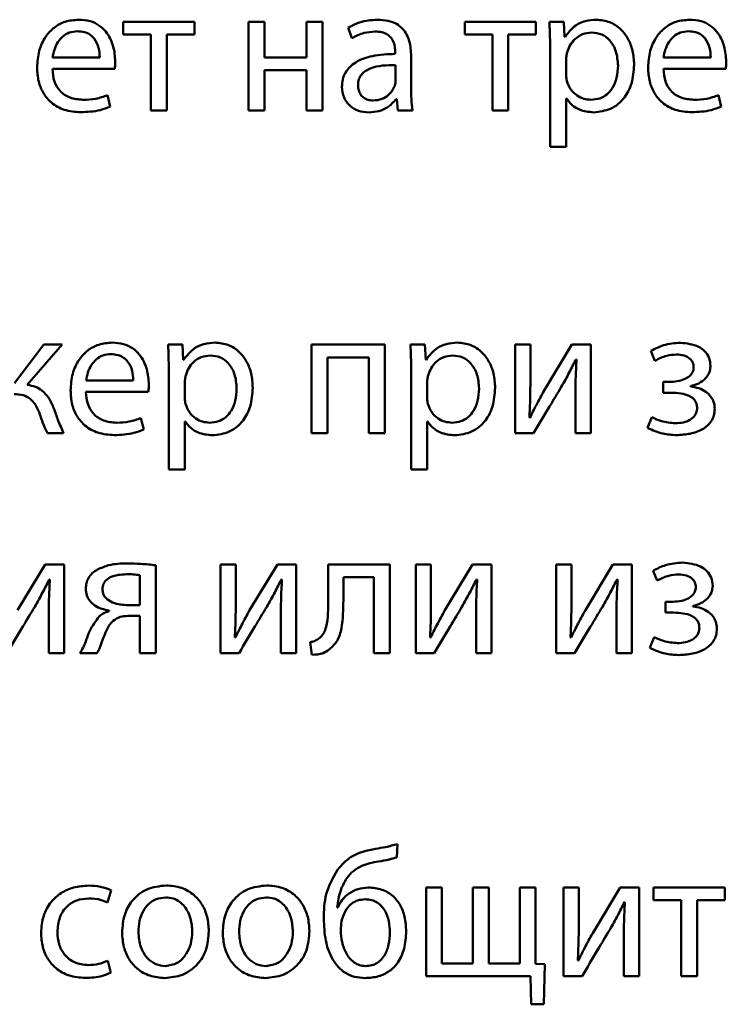
# Paper-space layout 'Лист1' of a CAD drawing. Units: millimetres. Extents: x -3984 to 3699, y -3510 to 2594.
# Drawn here: x 1966 to 1975, y 1943 to 1957 of the extents above; entities that cross this region are included whole.
import ezdxf

# ---------------------------------------------------------------- set-up
doc = ezdxf.new("R2010")
doc.units = ezdxf.units.MM

psp = doc.layouts.new('Лист1')

# ---------------------------------------------------------------- linework, layer by layer
at = {"color": 7, "linetype": 'Continuous', "lineweight": 50}
for p, q in [((1968.12, 1956.56), (1967.16, 1956.56)), ((1967.16, 1956.56), (1967.16, 1956.388)), ((1968.12, 1956.388), (1968.12, 1956.56)), ((1969.061, 1956.56), (1968.846, 1956.56)), ((1968.846, 1956.56), (1968.846, 1955.365)), ((1969.061, 1956.079), (1969.061, 1956.56)), ((1969.843, 1956.56), (1969.629, 1956.56)), ((1969.629, 1956.56), (1969.629, 1956.079)), ((1969.843, 1955.365), (1969.843, 1956.56)), ((1972.72, 1956.56), (1971.76, 1956.56)), ((1971.76, 1956.56), (1971.76, 1956.388)), ((1972.72, 1956.388), (1972.72, 1956.56)), ((1973.096, 1956.56), (1972.901, 1956.56)), ((1973.106, 1956.356), (1973.096, 1956.56)), ((1967.16, 1956.388), (1967.532, 1956.388)), ((1967.532, 1956.388), (1967.532, 1955.365)), ((1967.747, 1955.365), (1967.747, 1956.388)), ((1967.747, 1956.388), (1968.12, 1956.388)), ((1970.192, 1956.482), (1970.241, 1956.338)), ((1971.76, 1956.388), (1972.133, 1956.388)), ((1972.133, 1956.388), (1972.133, 1955.365)), ((1972.347, 1956.388), (1972.72, 1956.388)), ((1972.347, 1955.365), (1972.347, 1956.388)), ((1973.111, 1956.356), (1973.106, 1956.356)), ((1970.824, 1956.15), (1970.824, 1956.126)), ((1972.911, 1956.17), (1972.911, 1954.876)), ((1966.208, 1956.079), (1966.843, 1956.079)), ((1969.629, 1956.079), (1969.061, 1956.079)), ((1970.829, 1955.768), (1970.829, 1955.975)), ((1971.039, 1955.652), (1971.039, 1956.098)), ((1973.125, 1956.056), (1973.125, 1955.852)), ((1974.439, 1956.079), (1975.074, 1956.079)), ((1966.206, 1955.923), (1967.046, 1955.923)), ((1969.061, 1955.365), (1969.061, 1955.906)), ((1969.061, 1955.906), (1969.629, 1955.906)), ((1969.629, 1955.906), (1969.629, 1955.365)), ((1974.437, 1955.923), (1975.276, 1955.923)), ((1966.984, 1955.415), (1966.947, 1955.57)), ((1970.837, 1955.516), (1970.844, 1955.516)), ((1970.844, 1955.516), (1970.861, 1955.365)), ((1973.125, 1955.526), (1973.13, 1955.526)), ((1973.125, 1954.876), (1973.125, 1955.526)), ((1975.215, 1955.415), (1975.177, 1955.57)), ((1967.532, 1955.365), (1967.747, 1955.365)), ((1968.846, 1955.365), (1969.061, 1955.365)), ((1969.629, 1955.365), (1969.843, 1955.365)), ((1970.861, 1955.365), (1971.058, 1955.365)), ((1972.133, 1955.365), (1972.347, 1955.365)), ((1972.911, 1954.876), (1973.125, 1954.876)), ((1966.09, 1952.208), (1965.695, 1951.687)), ((1965.868, 1951.665), (1966.339, 1952.208)), ((1966.339, 1952.208), (1966.09, 1952.208)), ((1967.959, 1952.208), (1967.765, 1952.208)), ((1967.969, 1952.004), (1967.959, 1952.208)), ((1970.686, 1952.208), (1969.698, 1952.208)), ((1969.698, 1952.208), (1969.698, 1951.013)), ((1970.686, 1951.013), (1970.686, 1952.208)), ((1971.224, 1952.208), (1971.029, 1952.208)), ((1971.234, 1952.004), (1971.224, 1952.208)), ((1972.439, 1952.208), (1972.439, 1951.013)), ((1972.644, 1952.208), (1972.439, 1952.208)), ((1972.644, 1951.705), (1972.644, 1952.208)), ((1973.205, 1952.208), (1972.831, 1951.591)), ((1973.459, 1952.208), (1973.205, 1952.208)), ((1973.459, 1951.013), (1973.459, 1952.208)), ((1974.269, 1952.125), (1974.323, 1951.991)), ((1967.974, 1952.004), (1967.969, 1952.004)), ((1969.913, 1952.036), (1970.469, 1952.036)), ((1969.913, 1951.013), (1969.913, 1952.036)), ((1970.469, 1952.036), (1970.469, 1951.013)), ((1971.239, 1952.004), (1971.234, 1952.004)), ((1973.259, 1952.009), (1973.266, 1952.009)), ((1966.66, 1951.727), (1967.295, 1951.727)), ((1967.774, 1951.818), (1967.774, 1950.524)), ((1971.039, 1951.818), (1971.039, 1950.524)), ((1967.989, 1951.704), (1967.989, 1951.499)), ((1971.253, 1951.704), (1971.253, 1951.499)), ((1974.538, 1951.707), (1974.434, 1951.707)), ((1974.434, 1951.707), (1974.434, 1951.559)), ((1974.802, 1951.643), (1974.802, 1951.648)), ((1966.658, 1951.571), (1967.497, 1951.571)), ((1973.252, 1951.52), (1973.252, 1951.013)), ((1974.434, 1951.559), (1974.543, 1951.559)), ((1967.436, 1951.063), (1967.399, 1951.218)), ((1972.639, 1951.223), (1972.631, 1951.225)), ((1974.281, 1951.23), (1974.224, 1951.085)), ((1967.989, 1951.174), (1967.994, 1951.174)), ((1967.989, 1950.524), (1967.989, 1951.174)), ((1971.253, 1950.524), (1971.253, 1951.174)), ((1971.253, 1951.174), (1971.258, 1951.174)), ((1966.139, 1951.013), (1966.357, 1951.013)), ((1969.698, 1951.013), (1969.913, 1951.013)), ((1970.469, 1951.013), (1970.686, 1951.013)), ((1972.439, 1951.013), (1972.688, 1951.013)), ((1973.252, 1951.013), (1973.459, 1951.013)), ((1967.774, 1950.524), (1967.989, 1950.524)), ((1971.039, 1950.524), (1971.253, 1950.524)), ((1966.11, 1949.245), (1965.737, 1948.628)), ((1966.364, 1949.245), (1966.11, 1949.245)), ((1966.364, 1948.05), (1966.364, 1949.245)), ((1967.599, 1948.05), (1967.599, 1949.235)), ((1968.675, 1949.245), (1968.471, 1949.245)), ((1968.471, 1949.245), (1968.471, 1948.05)), ((1968.675, 1948.741), (1968.675, 1949.245)), ((1969.236, 1949.245), (1968.863, 1948.628)), ((1969.49, 1949.245), (1969.236, 1949.245)), ((1969.49, 1948.05), (1969.49, 1949.245)), ((1969.92, 1949.245), (1969.92, 1948.764)), ((1970.75, 1949.245), (1969.92, 1949.245)), ((1970.75, 1948.05), (1970.75, 1949.245)), ((1971.1, 1949.245), (1971.1, 1948.05)), ((1971.305, 1949.245), (1971.1, 1949.245)), ((1971.305, 1948.741), (1971.305, 1949.245)), ((1971.866, 1949.245), (1971.493, 1948.628)), ((1972.12, 1949.245), (1971.866, 1949.245)), ((1972.12, 1948.05), (1972.12, 1949.245)), ((1972.992, 1949.245), (1972.992, 1948.05)), ((1973.197, 1949.245), (1972.992, 1949.245)), ((1973.197, 1948.741), (1973.197, 1949.245)), ((1973.757, 1949.245), (1973.385, 1948.628)), ((1974.011, 1949.245), (1973.757, 1949.245)), ((1974.011, 1948.05), (1974.011, 1949.245)), ((1967.384, 1948.699), (1967.384, 1949.102)), ((1970.125, 1948.764), (1970.125, 1949.075)), ((1970.125, 1949.075), (1970.535, 1949.075)), ((1970.535, 1949.075), (1970.535, 1948.05)), ((1974.298, 1949.161), (1974.353, 1949.028)), ((1966.164, 1949.045), (1966.172, 1949.045)), ((1969.291, 1949.045), (1969.298, 1949.045)), ((1971.92, 1949.045), (1971.928, 1949.045)), ((1973.812, 1949.045), (1973.819, 1949.045)), ((1967.199, 1948.699), (1967.384, 1948.699)), ((1974.567, 1948.744), (1974.464, 1948.744)), ((1974.464, 1948.744), (1974.464, 1948.596)), ((1974.832, 1948.679), (1974.832, 1948.684)), ((1966.157, 1948.556), (1966.157, 1948.05)), ((1966.971, 1948.623), (1966.971, 1948.615)), ((1967.223, 1948.551), (1967.384, 1948.551)), ((1967.384, 1948.551), (1967.384, 1948.05)), ((1969.283, 1948.556), (1969.283, 1948.05)), ((1971.913, 1948.556), (1971.913, 1948.05)), ((1973.804, 1948.556), (1973.804, 1948.05)), ((1974.464, 1948.596), (1974.572, 1948.596)), ((1968.67, 1948.26), (1968.663, 1948.262)), ((1969.678, 1948.198), (1969.7, 1948.028)), ((1971.3, 1948.26), (1971.293, 1948.262)), ((1973.192, 1948.26), (1973.184, 1948.262)), ((1974.311, 1948.267), (1974.254, 1948.121)), ((1966.157, 1948.05), (1966.364, 1948.05)), ((1966.574, 1948.05), (1966.806, 1948.05)), ((1967.384, 1948.05), (1967.599, 1948.05)), ((1968.471, 1948.05), (1968.72, 1948.05)), ((1969.283, 1948.05), (1969.49, 1948.05)), ((1970.535, 1948.05), (1970.75, 1948.05)), ((1971.1, 1948.05), (1971.35, 1948.05)), ((1971.913, 1948.05), (1972.12, 1948.05)), ((1972.992, 1948.05), (1973.241, 1948.05)), ((1973.804, 1948.05), (1974.011, 1948.05)), ((1970.846, 1945.298), (1970.856, 1945.478)), ((1966.947, 1944.688), (1966.996, 1944.856)), ((1971.241, 1944.893), (1971.241, 1943.698)), ((1971.453, 1944.893), (1971.241, 1944.893)), ((1971.453, 1943.868), (1971.453, 1944.893)), ((1972.083, 1944.893), (1971.871, 1944.893)), ((1971.871, 1944.893), (1971.871, 1943.868)), ((1972.083, 1943.868), (1972.083, 1944.893)), ((1972.501, 1944.893), (1972.501, 1943.868)), ((1972.715, 1944.893), (1972.501, 1944.893)), ((1972.715, 1943.861), (1972.715, 1944.893)), ((1973.091, 1944.893), (1973.091, 1943.698)), ((1973.296, 1944.893), (1973.091, 1944.893)), ((1973.296, 1944.389), (1973.296, 1944.893)), ((1973.856, 1944.893), (1973.484, 1944.276)), ((1974.11, 1944.893), (1973.856, 1944.893)), ((1974.11, 1943.698), (1974.11, 1944.893)), ((1974.303, 1944.893), (1974.303, 1944.72)), ((1975.264, 1944.893), (1974.303, 1944.893)), ((1975.264, 1944.72), (1975.264, 1944.893)), ((1973.911, 1944.693), (1973.918, 1944.693)), ((1974.303, 1944.72), (1974.676, 1944.72)), ((1974.676, 1944.72), (1974.676, 1943.698)), ((1974.891, 1944.72), (1975.264, 1944.72)), ((1974.891, 1943.698), (1974.891, 1944.72)), ((1970.049, 1944.624), (1970.041, 1944.624)), ((1973.903, 1944.204), (1973.903, 1943.698)), ((1966.991, 1943.742), (1966.954, 1943.905)), ((1973.291, 1943.907), (1973.283, 1943.91)), ((1971.871, 1943.868), (1971.453, 1943.868)), ((1972.501, 1943.868), (1972.083, 1943.868)), ((1972.837, 1943.858), (1972.715, 1943.861)), ((1972.825, 1943.318), (1972.837, 1943.858)), ((1971.241, 1943.698), (1972.647, 1943.698)), ((1972.647, 1943.698), (1972.657, 1943.318)), ((1973.091, 1943.698), (1973.34, 1943.698)), ((1973.903, 1943.698), (1974.11, 1943.698)), ((1974.676, 1943.698), (1974.891, 1943.698)), ((1972.657, 1943.318), (1972.825, 1943.318))]:
    psp.add_line(p, q, dxfattribs=at)
for points, knots in [([(1966.559, 1956.587), (1966.498, 1956.582), (1966.38, 1956.573), (1966.224, 1956.487), (1966.1, 1956.352), (1966.014, 1956.164), (1966.004, 1956.019), (1965.999, 1955.943)], [0, 0, 0, 0, 0.191445, 0.368458, 0.544416, 0.762478, 1, 1, 1, 1]), ([(1967.053, 1956.024), (1967.048, 1956.093), (1967.037, 1956.236), (1966.953, 1956.408), (1966.834, 1956.518), (1966.708, 1956.578), (1966.611, 1956.584), (1966.559, 1956.587)], [0, 0, 0, 0, 0.244828, 0.511769, 0.657474, 0.815397, 1, 1, 1, 1]), ([(1970.584, 1956.587), (1970.503, 1956.582), (1970.364, 1956.572), (1970.242, 1956.508), (1970.192, 1956.482)], [0, 0, 0, 0, 0.590098, 1, 1, 1, 1]), ([(1971.039, 1956.098), (1971.035, 1956.165), (1971.028, 1956.296), (1970.949, 1956.451), (1970.838, 1956.537), (1970.721, 1956.581), (1970.633, 1956.585), (1970.584, 1956.587)], [0, 0, 0, 0, 0.262599, 0.514708, 0.653143, 0.810048, 1, 1, 1, 1]), ([(1972.901, 1956.56), (1972.904, 1956.492), (1972.909, 1956.362), (1972.91, 1956.232), (1972.911, 1956.17)], [0, 0, 0, 0, 0.521985, 1, 1, 1, 1]), ([(1973.535, 1956.587), (1973.484, 1956.584), (1973.387, 1956.577), (1973.228, 1956.508), (1973.155, 1956.413), (1973.111, 1956.356)], [0, 0, 0, 0, 0.301889, 0.575354, 1, 1, 1, 1]), ([(1974.042, 1955.98), (1974.038, 1956.044), (1974.03, 1956.165), (1973.967, 1956.33), (1973.865, 1956.467), (1973.717, 1956.568), (1973.596, 1956.581), (1973.535, 1956.587)], [0, 0, 0, 0, 0.217246, 0.412241, 0.591545, 0.793158, 1, 1, 1, 1]), ([(1974.79, 1956.587), (1974.729, 1956.582), (1974.611, 1956.573), (1974.455, 1956.487), (1974.331, 1956.352), (1974.245, 1956.164), (1974.235, 1956.019), (1974.23, 1955.943)], [0, 0, 0, 0, 0.1913559, 0.3683265, 0.5442881, 0.7624009, 1, 1, 1, 1]), ([(1975.284, 1956.024), (1975.278, 1956.093), (1975.267, 1956.236), (1975.183, 1956.408), (1975.065, 1956.518), (1974.938, 1956.578), (1974.842, 1956.584), (1974.79, 1956.587)], [0, 0, 0, 0, 0.244734, 0.511604, 0.657313, 0.81529, 1, 1, 1, 1]), ([(1966.542, 1956.432), (1966.504, 1956.429), (1966.433, 1956.422), (1966.342, 1956.365), (1966.274, 1956.284), (1966.228, 1956.187), (1966.215, 1956.114), (1966.208, 1956.079)], [0, 0, 0, 0, 0.21087, 0.400251, 0.584667, 0.799176, 1, 1, 1, 1]), ([(1966.843, 1956.079), (1966.841, 1956.122), (1966.836, 1956.211), (1966.786, 1956.319), (1966.713, 1956.389), (1966.635, 1956.426), (1966.575, 1956.43), (1966.542, 1956.432)], [0, 0, 0, 0, 0.246018, 0.51239, 0.657303, 0.814759, 1, 1, 1, 1]), ([(1970.241, 1956.338), (1970.295, 1956.366), (1970.393, 1956.416), (1970.503, 1956.424), (1970.552, 1956.427)], [0, 0, 0, 0, 0.548177, 1, 1, 1, 1]), ([(1970.552, 1956.427), (1970.583, 1956.426), (1970.638, 1956.423), (1970.71, 1956.396), (1970.761, 1956.355), (1970.799, 1956.298), (1970.821, 1956.228), (1970.823, 1956.175), (1970.824, 1956.15)], [0, 0, 0, 0, 0.205753, 0.370784, 0.511753, 0.641246, 0.832458, 1, 1, 1, 1]), ([(1973.469, 1956.415), (1973.428, 1956.41), (1973.345, 1956.4), (1973.246, 1956.333), (1973.175, 1956.246), (1973.152, 1956.179), (1973.14, 1956.145)], [0, 0, 0, 0, 0.26935, 0.542011, 0.764762, 1, 1, 1, 1]), ([(1973.825, 1955.97), (1973.82, 1956.035), (1973.81, 1956.157), (1973.728, 1956.306), (1973.606, 1956.4), (1973.516, 1956.41), (1973.469, 1956.415)], [0, 0, 0, 0, 0.30226, 0.575628, 0.780473, 1, 1, 1, 1]), ([(1974.772, 1956.432), (1974.735, 1956.429), (1974.663, 1956.422), (1974.573, 1956.365), (1974.505, 1956.284), (1974.458, 1956.187), (1974.445, 1956.114), (1974.439, 1956.079)], [0, 0, 0, 0, 0.210714, 0.400044, 0.584489, 0.799082, 1, 1, 1, 1]), ([(1975.074, 1956.079), (1975.072, 1956.122), (1975.066, 1956.211), (1975.016, 1956.319), (1974.944, 1956.389), (1974.865, 1956.426), (1974.805, 1956.43), (1974.772, 1956.432)], [0, 0, 0, 0, 0.245955, 0.512344, 0.657298, 0.814783, 1, 1, 1, 1]), ([(1970.824, 1956.126), (1970.721, 1956.122), (1970.538, 1956.116), (1970.327, 1956.044), (1970.209, 1955.954), (1970.149, 1955.875), (1970.112, 1955.782), (1970.108, 1955.716), (1970.106, 1955.681)], [0, 0, 0, 0, 0.325766, 0.580144, 0.688207, 0.789748, 0.891383, 1, 1, 1, 1]), ([(1973.14, 1956.145), (1973.136, 1956.129), (1973.128, 1956.1), (1973.126, 1956.07), (1973.125, 1956.056)], [0, 0, 0, 0, 0.555622, 1, 1, 1, 1]), ([(1967.046, 1955.923), (1967.048, 1955.94), (1967.052, 1955.973), (1967.053, 1956.007), (1967.053, 1956.024)], [0, 0, 0, 0, 0.481717, 1, 1, 1, 1]), ([(1970.829, 1955.975), (1970.711, 1955.974), (1970.568, 1955.972), (1970.42, 1955.898), (1970.365, 1955.849), (1970.328, 1955.783), (1970.325, 1955.733), (1970.323, 1955.706)], [0, 0, 0, 0, 0.538501, 0.655787, 0.765831, 0.87627, 1, 1, 1, 1]), ([(1973.461, 1955.508), (1973.501, 1955.512), (1973.579, 1955.518), (1973.681, 1955.577), (1973.762, 1955.673), (1973.816, 1955.809), (1973.821, 1955.914), (1973.825, 1955.97)], [0, 0, 0, 0, 0.181836, 0.350204, 0.521701, 0.744273, 1, 1, 1, 1]), ([(1973.498, 1955.338), (1973.577, 1955.348), (1973.735, 1955.367), (1973.918, 1955.523), (1974.025, 1955.738), (1974.036, 1955.895), (1974.042, 1955.98)], [0, 0, 0, 0, 0.2475439, 0.5021267, 0.7284118, 1, 1, 1, 1]), ([(1975.276, 1955.923), (1975.278, 1955.94), (1975.282, 1955.973), (1975.283, 1956.007), (1975.284, 1956.024)], [0, 0, 0, 0, 0.481717, 1, 1, 1, 1]), ([(1965.999, 1955.943), (1966.003, 1955.88), (1966.01, 1955.758), (1966.078, 1955.593), (1966.194, 1955.455), (1966.37, 1955.357), (1966.512, 1955.346), (1966.587, 1955.341)], [0, 0, 0, 0, 0.20079, 0.382536, 0.555293, 0.764252, 1, 1, 1, 1]), ([(1966.616, 1955.508), (1966.557, 1955.513), (1966.442, 1955.523), (1966.302, 1955.617), (1966.22, 1955.76), (1966.211, 1955.866), (1966.206, 1955.923)], [0, 0, 0, 0, 0.266878, 0.521299, 0.737786, 1, 1, 1, 1]), ([(1973.125, 1955.852), (1973.126, 1955.834), (1973.128, 1955.804), (1973.133, 1955.775), (1973.135, 1955.763)], [0, 0, 0, 0, 0.5782112, 1, 1, 1, 1]), ([(1974.23, 1955.943), (1974.233, 1955.88), (1974.241, 1955.758), (1974.309, 1955.593), (1974.425, 1955.455), (1974.601, 1955.357), (1974.742, 1955.346), (1974.817, 1955.341)], [0, 0, 0, 0, 0.200859, 0.382652, 0.555426, 0.764348, 1, 1, 1, 1]), ([(1974.847, 1955.508), (1974.788, 1955.513), (1974.673, 1955.523), (1974.533, 1955.617), (1974.451, 1955.76), (1974.442, 1955.866), (1974.437, 1955.923)], [0, 0, 0, 0, 0.26666, 0.5210943, 0.7376655, 1, 1, 1, 1]), ([(1970.323, 1955.706), (1970.324, 1955.682), (1970.327, 1955.637), (1970.354, 1955.578), (1970.398, 1955.533), (1970.458, 1955.503), (1970.504, 1955.5), (1970.527, 1955.498)], [0, 0, 0, 0, 0.2189535, 0.4069972, 0.5807146, 0.7847508, 1, 1, 1, 1]), ([(1970.817, 1955.698), (1970.821, 1955.711), (1970.827, 1955.734), (1970.829, 1955.758), (1970.829, 1955.768)], [0, 0, 0, 0, 0.568469, 1, 1, 1, 1]), ([(1973.135, 1955.763), (1973.15, 1955.723), (1973.179, 1955.644), (1973.266, 1955.564), (1973.362, 1955.516), (1973.428, 1955.511), (1973.461, 1955.508)], [0, 0, 0, 0, 0.284394, 0.558982, 0.77576, 1, 1, 1, 1]), ([(1970.106, 1955.681), (1970.111, 1955.633), (1970.122, 1955.536), (1970.209, 1955.42), (1970.332, 1955.349), (1970.422, 1955.342), (1970.471, 1955.338)], [0, 0, 0, 0, 0.258029, 0.51932, 0.74153, 1, 1, 1, 1]), ([(1970.527, 1955.498), (1970.568, 1955.502), (1970.643, 1955.509), (1970.73, 1955.565), (1970.787, 1955.63), (1970.807, 1955.676), (1970.817, 1955.698)], [0, 0, 0, 0, 0.318218, 0.598974, 0.80528, 1, 1, 1, 1]), ([(1971.058, 1955.365), (1971.052, 1955.416), (1971.039, 1955.511), (1971.039, 1955.607), (1971.039, 1955.652)], [0, 0, 0, 0, 0.533629, 1, 1, 1, 1]), ([(1966.947, 1955.57), (1966.895, 1955.551), (1966.788, 1955.513), (1966.675, 1955.51), (1966.616, 1955.508)], [0, 0, 0, 0, 0.4848273, 1, 1, 1, 1]), ([(1970.471, 1955.338), (1970.515, 1955.342), (1970.6, 1955.348), (1970.733, 1955.404), (1970.799, 1955.475), (1970.837, 1955.516)], [0, 0, 0, 0, 0.319205, 0.606002, 1, 1, 1, 1]), ([(1973.13, 1955.526), (1973.153, 1955.495), (1973.2, 1955.432), (1973.327, 1955.356), (1973.432, 1955.345), (1973.498, 1955.338)], [0, 0, 0, 0, 0.267818, 0.541303, 1, 1, 1, 1]), ([(1975.177, 1955.57), (1975.126, 1955.551), (1975.019, 1955.513), (1974.905, 1955.51), (1974.847, 1955.508)], [0, 0, 0, 0, 0.48519, 1, 1, 1, 1]), ([(1966.587, 1955.341), (1966.676, 1955.344), (1966.813, 1955.35), (1966.94, 1955.398), (1966.984, 1955.415)], [0, 0, 0, 0, 0.655155, 1, 1, 1, 1]), ([(1974.817, 1955.341), (1974.906, 1955.344), (1975.043, 1955.35), (1975.171, 1955.398), (1975.215, 1955.415)], [0, 0, 0, 0, 0.6547103, 1, 1, 1, 1]), ([(1967.011, 1952.235), (1966.95, 1952.23), (1966.832, 1952.22), (1966.676, 1952.135), (1966.552, 1952), (1966.466, 1951.812), (1966.456, 1951.667), (1966.451, 1951.591)], [0, 0, 0, 0, 0.191473, 0.368476, 0.544405, 0.762449, 1, 1, 1, 1]), ([(1967.505, 1951.672), (1967.5, 1951.741), (1967.488, 1951.884), (1967.405, 1952.056), (1967.286, 1952.166), (1967.16, 1952.225), (1967.063, 1952.232), (1967.011, 1952.235)], [0, 0, 0, 0, 0.24461, 0.511537, 0.657275, 0.815267, 1, 1, 1, 1]), ([(1967.765, 1952.208), (1967.767, 1952.14), (1967.773, 1952.01), (1967.774, 1951.88), (1967.774, 1951.818)], [0, 0, 0, 0, 0.521981, 1, 1, 1, 1]), ([(1968.399, 1952.235), (1968.348, 1952.232), (1968.251, 1952.225), (1968.092, 1952.155), (1968.019, 1952.061), (1967.974, 1952.004)], [0, 0, 0, 0, 0.302122, 0.575705, 1, 1, 1, 1]), ([(1968.905, 1951.628), (1968.901, 1951.692), (1968.894, 1951.813), (1968.831, 1951.978), (1968.729, 1952.115), (1968.581, 1952.216), (1968.46, 1952.229), (1968.399, 1952.235)], [0, 0, 0, 0, 0.2174569, 0.4125562, 0.5918699, 0.7933822, 1, 1, 1, 1]), ([(1971.029, 1952.208), (1971.032, 1952.14), (1971.038, 1952.01), (1971.039, 1951.88), (1971.039, 1951.818)], [0, 0, 0, 0, 0.521981, 1, 1, 1, 1]), ([(1971.663, 1952.235), (1971.613, 1952.232), (1971.516, 1952.225), (1971.357, 1952.155), (1971.283, 1952.061), (1971.239, 1952.004)], [0, 0, 0, 0, 0.301922, 0.575502, 1, 1, 1, 1]), ([(1972.17, 1951.628), (1972.166, 1951.692), (1972.159, 1951.813), (1972.095, 1951.978), (1971.993, 1952.115), (1971.845, 1952.216), (1971.725, 1952.229), (1971.663, 1952.235)], [0, 0, 0, 0, 0.217394, 0.412441, 0.591728, 0.793267, 1, 1, 1, 1]), ([(1974.666, 1952.233), (1974.588, 1952.227), (1974.448, 1952.218), (1974.324, 1952.153), (1974.269, 1952.125)], [0, 0, 0, 0, 0.5570509, 1, 1, 1, 1]), ([(1975.071, 1951.92), (1975.068, 1951.959), (1975.06, 1952.033), (1974.996, 1952.124), (1974.87, 1952.213), (1974.75, 1952.224), (1974.666, 1952.233)], [0, 0, 0, 0, 0.204271, 0.385566, 0.565968, 1, 1, 1, 1]), ([(1966.994, 1952.08), (1966.956, 1952.077), (1966.885, 1952.07), (1966.794, 1952.013), (1966.726, 1951.932), (1966.68, 1951.835), (1966.667, 1951.762), (1966.66, 1951.727)], [0, 0, 0, 0, 0.21088, 0.400349, 0.584873, 0.799406, 1, 1, 1, 1]), ([(1967.295, 1951.727), (1967.293, 1951.77), (1967.288, 1951.859), (1967.238, 1951.967), (1967.165, 1952.037), (1967.087, 1952.074), (1967.027, 1952.078), (1966.994, 1952.08)], [0, 0, 0, 0, 0.246115, 0.512494, 0.657377, 0.814793, 1, 1, 1, 1]), ([(1968.332, 1952.063), (1968.291, 1952.058), (1968.208, 1952.048), (1968.109, 1951.981), (1968.038, 1951.894), (1968.015, 1951.827), (1968.004, 1951.793)], [0, 0, 0, 0, 0.26964, 0.542328, 0.764965, 1, 1, 1, 1]), ([(1968.688, 1951.618), (1968.683, 1951.682), (1968.673, 1951.805), (1968.591, 1951.954), (1968.47, 1952.048), (1968.379, 1952.058), (1968.332, 1952.063)], [0, 0, 0, 0, 0.302475, 0.575795, 0.780511, 1, 1, 1, 1]), ([(1971.597, 1952.063), (1971.556, 1952.058), (1971.473, 1952.048), (1971.374, 1951.981), (1971.303, 1951.894), (1971.28, 1951.827), (1971.268, 1951.793)], [0, 0, 0, 0, 0.269396, 0.542088, 0.764827, 1, 1, 1, 1]), ([(1971.953, 1951.618), (1971.948, 1951.682), (1971.938, 1951.805), (1971.856, 1951.954), (1971.735, 1952.048), (1971.644, 1952.058), (1971.597, 1952.063)], [0, 0, 0, 0, 0.302357, 0.575605, 0.780355, 1, 1, 1, 1]), ([(1973.061, 1951.638), (1973.098, 1951.703), (1973.166, 1951.825), (1973.229, 1951.95), (1973.259, 1952.009)], [0, 0, 0, 0, 0.52875, 1, 1, 1, 1]), ([(1973.266, 1952.009), (1973.262, 1951.918), (1973.253, 1951.756), (1973.252, 1951.592), (1973.252, 1951.52)], [0, 0, 0, 0, 0.552735, 1, 1, 1, 1]), ([(1974.323, 1951.991), (1974.374, 1952.017), (1974.466, 1952.064), (1974.568, 1952.072), (1974.612, 1952.075)], [0, 0, 0, 0, 0.564085, 1, 1, 1, 1]), ([(1974.612, 1952.075), (1974.647, 1952.073), (1974.712, 1952.068), (1974.79, 1952.027), (1974.837, 1951.968), (1974.842, 1951.924), (1974.844, 1951.902)], [0, 0, 0, 0, 0.324659, 0.599514, 0.796279, 1, 1, 1, 1]), ([(1974.844, 1951.902), (1974.842, 1951.882), (1974.836, 1951.84), (1974.796, 1951.787), (1974.733, 1951.744), (1974.645, 1951.713), (1974.575, 1951.709), (1974.538, 1951.707)], [0, 0, 0, 0, 0.150731, 0.306675, 0.481338, 0.720334, 1, 1, 1, 1]), ([(1974.802, 1951.648), (1974.84, 1951.658), (1974.914, 1951.68), (1975.002, 1951.745), (1975.061, 1951.828), (1975.068, 1951.889), (1975.071, 1951.92)], [0, 0, 0, 0, 0.281834, 0.561695, 0.776731, 1, 1, 1, 1]), ([(1968.004, 1951.793), (1967.999, 1951.777), (1967.992, 1951.748), (1967.99, 1951.718), (1967.989, 1951.704)], [0, 0, 0, 0, 0.556429, 1, 1, 1, 1]), ([(1971.268, 1951.793), (1971.264, 1951.777), (1971.256, 1951.748), (1971.254, 1951.718), (1971.253, 1951.704)], [0, 0, 0, 0, 0.556429, 1, 1, 1, 1]), ([(1966.226, 1951.349), (1966.205, 1951.397), (1966.167, 1951.487), (1966.078, 1951.587), (1965.975, 1951.646), (1965.905, 1951.659), (1965.868, 1951.665)], [0, 0, 0, 0, 0.308763, 0.575744, 0.779233, 1, 1, 1, 1]), ([(1966.451, 1951.591), (1966.455, 1951.528), (1966.462, 1951.406), (1966.53, 1951.241), (1966.646, 1951.103), (1966.822, 1951.005), (1966.964, 1950.994), (1967.038, 1950.989)], [0, 0, 0, 0, 0.200773, 0.382511, 0.555264, 0.764227, 1, 1, 1, 1]), ([(1967.497, 1951.571), (1967.499, 1951.588), (1967.504, 1951.621), (1967.504, 1951.655), (1967.505, 1951.672)], [0, 0, 0, 0, 0.481397, 1, 1, 1, 1]), ([(1968.325, 1951.156), (1968.365, 1951.16), (1968.443, 1951.166), (1968.545, 1951.225), (1968.626, 1951.321), (1968.679, 1951.456), (1968.685, 1951.562), (1968.688, 1951.618)], [0, 0, 0, 0, 0.181939, 0.350311, 0.521776, 0.744312, 1, 1, 1, 1]), ([(1968.362, 1950.986), (1968.44, 1950.996), (1968.599, 1951.015), (1968.781, 1951.171), (1968.889, 1951.386), (1968.899, 1951.542), (1968.905, 1951.628)], [0, 0, 0, 0, 0.2474532, 0.502099, 0.7284369, 1, 1, 1, 1]), ([(1971.589, 1951.156), (1971.63, 1951.16), (1971.707, 1951.166), (1971.81, 1951.225), (1971.89, 1951.321), (1971.944, 1951.456), (1971.95, 1951.562), (1971.953, 1951.618)], [0, 0, 0, 0, 0.182077, 0.3505, 0.521947, 0.74441, 1, 1, 1, 1]), ([(1971.626, 1950.986), (1971.705, 1950.996), (1971.863, 1951.015), (1972.046, 1951.171), (1972.153, 1951.386), (1972.164, 1951.542), (1972.17, 1951.628)], [0, 0, 0, 0, 0.2476224, 0.502269, 0.7285372, 1, 1, 1, 1]), ([(1972.631, 1951.225), (1972.636, 1951.312), (1972.644, 1951.471), (1972.644, 1951.631), (1972.644, 1951.705)], [0, 0, 0, 0, 0.540877, 1, 1, 1, 1]), ([(1972.831, 1951.591), (1972.794, 1951.524), (1972.727, 1951.403), (1972.666, 1951.279), (1972.639, 1951.223)], [0, 0, 0, 0, 0.552675, 1, 1, 1, 1]), ([(1972.688, 1951.013), (1972.76, 1951.133), (1972.884, 1951.342), (1973.008, 1951.55), (1973.061, 1951.638)], [0, 0, 0, 0, 0.575954, 1, 1, 1, 1]), ([(1975.128, 1951.344), (1975.125, 1951.375), (1975.12, 1951.435), (1975.076, 1951.514), (1975.007, 1951.579), (1974.913, 1951.626), (1974.84, 1951.637), (1974.802, 1951.643)], [0, 0, 0, 0, 0.189633, 0.367141, 0.54541, 0.765617, 1, 1, 1, 1]), ([(1965.69, 1951.542), (1965.731, 1951.54), (1965.81, 1951.535), (1965.912, 1951.481), (1965.985, 1951.394), (1966.015, 1951.325), (1966.031, 1951.287)], [0, 0, 0, 0, 0.265172, 0.513961, 0.732183, 1, 1, 1, 1]), ([(1967.068, 1951.156), (1967.009, 1951.161), (1966.894, 1951.171), (1966.754, 1951.265), (1966.672, 1951.408), (1966.663, 1951.514), (1966.658, 1951.571)], [0, 0, 0, 0, 0.266891, 0.521332, 0.737808, 1, 1, 1, 1]), ([(1967.989, 1951.499), (1967.99, 1951.482), (1967.991, 1951.452), (1967.997, 1951.423), (1967.999, 1951.411)], [0, 0, 0, 0, 0.57781, 1, 1, 1, 1]), ([(1971.253, 1951.499), (1971.254, 1951.482), (1971.256, 1951.452), (1971.261, 1951.423), (1971.263, 1951.411)], [0, 0, 0, 0, 0.57781, 1, 1, 1, 1]), ([(1974.543, 1951.559), (1974.586, 1951.558), (1974.669, 1951.555), (1974.767, 1951.529), (1974.829, 1951.492), (1974.864, 1951.455), (1974.887, 1951.408), (1974.89, 1951.372), (1974.891, 1951.354)], [0, 0, 0, 0, 0.28887, 0.545018, 0.659118, 0.767364, 0.877363, 1, 1, 1, 1]), ([(1966.357, 1951.013), (1966.33, 1951.073), (1966.282, 1951.183), (1966.243, 1951.297), (1966.226, 1951.349)], [0, 0, 0, 0, 0.542938, 1, 1, 1, 1]), ([(1967.999, 1951.411), (1968.014, 1951.371), (1968.043, 1951.292), (1968.129, 1951.212), (1968.226, 1951.164), (1968.292, 1951.159), (1968.325, 1951.156)], [0, 0, 0, 0, 0.2840928, 0.5585589, 0.7754347, 1, 1, 1, 1]), ([(1971.263, 1951.411), (1971.278, 1951.371), (1971.308, 1951.292), (1971.394, 1951.212), (1971.491, 1951.164), (1971.556, 1951.159), (1971.589, 1951.156)], [0, 0, 0, 0, 0.284261, 0.558822, 0.775648, 1, 1, 1, 1]), ([(1974.891, 1951.354), (1974.889, 1951.332), (1974.884, 1951.29), (1974.847, 1951.233), (1974.787, 1951.187), (1974.701, 1951.154), (1974.634, 1951.151), (1974.597, 1951.149)], [0, 0, 0, 0, 0.16014, 0.319469, 0.491925, 0.724972, 1, 1, 1, 1]), ([(1974.612, 1950.989), (1974.675, 1950.992), (1974.796, 1950.999), (1974.965, 1951.057), (1975.075, 1951.152), (1975.122, 1951.256), (1975.126, 1951.314), (1975.128, 1951.344)], [0, 0, 0, 0, 0.268883, 0.521624, 0.752835, 0.870538, 1, 1, 1, 1]), ([(1966.031, 1951.287), (1966.049, 1951.232), (1966.079, 1951.138), (1966.122, 1951.049), (1966.139, 1951.013)], [0, 0, 0, 0, 0.595873, 1, 1, 1, 1]), ([(1967.399, 1951.218), (1967.347, 1951.199), (1967.24, 1951.161), (1967.127, 1951.158), (1967.068, 1951.156)], [0, 0, 0, 0, 0.485289, 1, 1, 1, 1]), ([(1974.597, 1951.149), (1974.534, 1951.154), (1974.423, 1951.163), (1974.323, 1951.21), (1974.281, 1951.23)], [0, 0, 0, 0, 0.57711, 1, 1, 1, 1]), ([(1967.038, 1950.989), (1967.128, 1950.992), (1967.265, 1950.998), (1967.392, 1951.046), (1967.436, 1951.063)], [0, 0, 0, 0, 0.655194, 1, 1, 1, 1]), ([(1967.994, 1951.174), (1968.017, 1951.143), (1968.064, 1951.08), (1968.19, 1951.004), (1968.296, 1950.993), (1968.362, 1950.986)], [0, 0, 0, 0, 0.267582, 0.541011, 1, 1, 1, 1]), ([(1971.258, 1951.174), (1971.282, 1951.143), (1971.329, 1951.08), (1971.455, 1951.004), (1971.56, 1950.993), (1971.626, 1950.986)], [0, 0, 0, 0, 0.267807, 0.541356, 1, 1, 1, 1]), ([(1974.224, 1951.085), (1974.291, 1951.055), (1974.415, 1951), (1974.55, 1950.992), (1974.612, 1950.989)], [0, 0, 0, 0, 0.5427731, 1, 1, 1, 1]), ([(1967.213, 1949.26), (1967.13, 1949.258), (1966.991, 1949.254), (1966.864, 1949.2), (1966.813, 1949.178)], [0, 0, 0, 0, 0.599915, 1, 1, 1, 1]), ([(1967.599, 1949.235), (1967.532, 1949.242), (1967.404, 1949.256), (1967.275, 1949.258), (1967.213, 1949.26)], [0, 0, 0, 0, 0.523731, 1, 1, 1, 1]), ([(1974.696, 1949.27), (1974.618, 1949.264), (1974.478, 1949.254), (1974.353, 1949.19), (1974.298, 1949.161)], [0, 0, 0, 0, 0.557068, 1, 1, 1, 1]), ([(1975.101, 1948.956), (1975.097, 1948.996), (1975.09, 1949.07), (1975.026, 1949.161), (1974.899, 1949.249), (1974.78, 1949.261), (1974.696, 1949.27)], [0, 0, 0, 0, 0.204333, 0.385628, 0.56597, 1, 1, 1, 1]), ([(1966.813, 1949.178), (1966.789, 1949.162), (1966.741, 1949.131), (1966.69, 1949.066), (1966.661, 1948.994), (1966.657, 1948.945), (1966.656, 1948.919)], [0, 0, 0, 0, 0.2719559, 0.5403642, 0.7596369, 1, 1, 1, 1]), ([(1967.204, 1949.114), (1967.128, 1949.11), (1967.035, 1949.104), (1966.942, 1949.047), (1966.907, 1949.01), (1966.884, 1948.962), (1966.881, 1948.926), (1966.88, 1948.907)], [0, 0, 0, 0, 0.515165, 0.633777, 0.748746, 0.867119, 1, 1, 1, 1]), ([(1967.384, 1949.102), (1967.354, 1949.106), (1967.294, 1949.113), (1967.233, 1949.114), (1967.204, 1949.114)], [0, 0, 0, 0, 0.512591, 1, 1, 1, 1]), ([(1974.353, 1949.028), (1974.404, 1949.054), (1974.495, 1949.101), (1974.597, 1949.108), (1974.642, 1949.112)], [0, 0, 0, 0, 0.563931, 1, 1, 1, 1]), ([(1974.642, 1949.112), (1974.677, 1949.109), (1974.742, 1949.105), (1974.82, 1949.064), (1974.866, 1949.004), (1974.871, 1948.961), (1974.874, 1948.939)], [0, 0, 0, 0, 0.3247419, 0.5996452, 0.7963858, 1, 1, 1, 1]), ([(1965.967, 1948.675), (1966.003, 1948.739), (1966.072, 1948.861), (1966.135, 1948.986), (1966.164, 1949.045)], [0, 0, 0, 0, 0.528724, 1, 1, 1, 1]), ([(1966.172, 1949.045), (1966.167, 1948.955), (1966.158, 1948.792), (1966.157, 1948.629), (1966.157, 1948.556)], [0, 0, 0, 0, 0.552729, 1, 1, 1, 1]), ([(1969.093, 1948.675), (1969.129, 1948.739), (1969.198, 1948.861), (1969.261, 1948.986), (1969.291, 1949.045)], [0, 0, 0, 0, 0.5286106, 1, 1, 1, 1]), ([(1969.298, 1949.045), (1969.293, 1948.955), (1969.285, 1948.792), (1969.284, 1948.629), (1969.283, 1948.556)], [0, 0, 0, 0, 0.552713, 1, 1, 1, 1]), ([(1971.723, 1948.675), (1971.759, 1948.739), (1971.828, 1948.861), (1971.891, 1948.986), (1971.92, 1949.045)], [0, 0, 0, 0, 0.528761, 1, 1, 1, 1]), ([(1971.928, 1949.045), (1971.923, 1948.955), (1971.914, 1948.792), (1971.913, 1948.629), (1971.913, 1948.556)], [0, 0, 0, 0, 0.552727, 1, 1, 1, 1]), ([(1973.614, 1948.675), (1973.651, 1948.739), (1973.719, 1948.861), (1973.782, 1948.986), (1973.812, 1949.045)], [0, 0, 0, 0, 0.528761, 1, 1, 1, 1]), ([(1973.819, 1949.045), (1973.815, 1948.955), (1973.806, 1948.792), (1973.805, 1948.629), (1973.804, 1948.556)], [0, 0, 0, 0, 0.552727, 1, 1, 1, 1]), ([(1974.874, 1948.939), (1974.871, 1948.918), (1974.866, 1948.877), (1974.826, 1948.824), (1974.763, 1948.78), (1974.674, 1948.749), (1974.605, 1948.745), (1974.567, 1948.744)], [0, 0, 0, 0, 0.150722, 0.306658, 0.4813, 0.720281, 1, 1, 1, 1]), ([(1974.832, 1948.684), (1974.869, 1948.695), (1974.944, 1948.716), (1975.031, 1948.782), (1975.09, 1948.865), (1975.097, 1948.925), (1975.101, 1948.956)], [0, 0, 0, 0, 0.2817384, 0.5614979, 0.7765701, 1, 1, 1, 1]), ([(1966.656, 1948.919), (1966.659, 1948.887), (1966.664, 1948.826), (1966.711, 1948.747), (1966.805, 1948.66), (1966.903, 1948.638), (1966.971, 1948.623)], [0, 0, 0, 0, 0.19998, 0.383353, 0.564869, 1, 1, 1, 1]), ([(1966.88, 1948.907), (1966.882, 1948.889), (1966.885, 1948.854), (1966.919, 1948.792), (1966.991, 1948.739), (1967.092, 1948.706), (1967.164, 1948.701), (1967.199, 1948.699)], [0, 0, 0, 0, 0.127641, 0.246619, 0.489991, 0.750804, 1, 1, 1, 1]), ([(1965.594, 1948.05), (1965.665, 1948.17), (1965.789, 1948.378), (1965.914, 1948.586), (1965.967, 1948.675)], [0, 0, 0, 0, 0.575868, 1, 1, 1, 1]), ([(1968.663, 1948.262), (1968.667, 1948.348), (1968.675, 1948.508), (1968.675, 1948.668), (1968.675, 1948.741)], [0, 0, 0, 0, 0.540877, 1, 1, 1, 1]), ([(1968.72, 1948.05), (1968.791, 1948.17), (1968.915, 1948.378), (1969.04, 1948.586), (1969.093, 1948.675)], [0, 0, 0, 0, 0.5759528, 1, 1, 1, 1]), ([(1969.92, 1948.764), (1969.921, 1948.644), (1969.923, 1948.49), (1969.865, 1948.312), (1969.819, 1948.268), (1969.797, 1948.248)], [0, 0, 0, 0, 0.654819, 0.836467, 1, 1, 1, 1]), ([(1969.937, 1948.102), (1969.976, 1948.137), (1970.059, 1948.214), (1970.12, 1948.453), (1970.123, 1948.638), (1970.125, 1948.764)], [0, 0, 0, 0, 0.216151, 0.468497, 1, 1, 1, 1]), ([(1971.293, 1948.262), (1971.297, 1948.348), (1971.305, 1948.508), (1971.305, 1948.668), (1971.305, 1948.741)], [0, 0, 0, 0, 0.540866, 1, 1, 1, 1]), ([(1971.35, 1948.05), (1971.421, 1948.17), (1971.545, 1948.378), (1971.67, 1948.586), (1971.723, 1948.675)], [0, 0, 0, 0, 0.5759528, 1, 1, 1, 1]), ([(1973.184, 1948.262), (1973.189, 1948.348), (1973.196, 1948.508), (1973.197, 1948.668), (1973.197, 1948.741)], [0, 0, 0, 0, 0.540877, 1, 1, 1, 1]), ([(1973.241, 1948.05), (1973.313, 1948.17), (1973.437, 1948.378), (1973.561, 1948.586), (1973.614, 1948.675)], [0, 0, 0, 0, 0.576024, 1, 1, 1, 1]), ([(1975.157, 1948.381), (1975.155, 1948.411), (1975.149, 1948.471), (1975.105, 1948.551), (1975.036, 1948.615), (1974.943, 1948.663), (1974.87, 1948.674), (1974.832, 1948.679)], [0, 0, 0, 0, 0.189743, 0.367271, 0.545475, 0.765586, 1, 1, 1, 1]), ([(1966.836, 1948.546), (1966.791, 1948.484), (1966.71, 1948.373), (1966.667, 1948.243), (1966.648, 1948.186)], [0, 0, 0, 0, 0.562067, 1, 1, 1, 1]), ([(1966.971, 1948.615), (1966.943, 1948.607), (1966.893, 1948.593), (1966.853, 1948.56), (1966.836, 1948.546)], [0, 0, 0, 0, 0.571728, 1, 1, 1, 1]), ([(1967.023, 1948.485), (1967.054, 1948.506), (1967.114, 1948.547), (1967.187, 1948.55), (1967.223, 1948.551)], [0, 0, 0, 0, 0.508165, 1, 1, 1, 1]), ([(1968.863, 1948.628), (1968.826, 1948.561), (1968.759, 1948.44), (1968.698, 1948.315), (1968.67, 1948.26)], [0, 0, 0, 0, 0.552675, 1, 1, 1, 1]), ([(1971.493, 1948.628), (1971.456, 1948.561), (1971.389, 1948.44), (1971.328, 1948.315), (1971.3, 1948.26)], [0, 0, 0, 0, 0.552671, 1, 1, 1, 1]), ([(1973.385, 1948.628), (1973.347, 1948.561), (1973.28, 1948.44), (1973.219, 1948.315), (1973.192, 1948.26)], [0, 0, 0, 0, 0.552843, 1, 1, 1, 1]), ([(1974.572, 1948.596), (1974.616, 1948.594), (1974.698, 1948.592), (1974.796, 1948.566), (1974.859, 1948.528), (1974.894, 1948.492), (1974.917, 1948.444), (1974.919, 1948.409), (1974.921, 1948.39)], [0, 0, 0, 0, 0.288787, 0.544953, 0.659077, 0.767345, 0.877357, 1, 1, 1, 1]), ([(1966.855, 1948.149), (1966.879, 1948.218), (1966.912, 1948.313), (1966.968, 1948.428), (1967.005, 1948.466), (1967.023, 1948.485)], [0, 0, 0, 0, 0.580375, 0.797693, 1, 1, 1, 1]), ([(1974.921, 1948.39), (1974.918, 1948.369), (1974.914, 1948.326), (1974.877, 1948.27), (1974.817, 1948.224), (1974.731, 1948.191), (1974.663, 1948.187), (1974.627, 1948.185)], [0, 0, 0, 0, 0.160103, 0.319425, 0.491885, 0.72494, 1, 1, 1, 1]), ([(1974.642, 1948.025), (1974.704, 1948.029), (1974.826, 1948.035), (1974.995, 1948.093), (1975.104, 1948.189), (1975.151, 1948.292), (1975.155, 1948.35), (1975.157, 1948.381)], [0, 0, 0, 0, 0.268893, 0.521559, 0.752726, 0.870462, 1, 1, 1, 1]), ([(1966.648, 1948.186), (1966.636, 1948.159), (1966.614, 1948.112), (1966.586, 1948.068), (1966.574, 1948.05)], [0, 0, 0, 0, 0.580103, 1, 1, 1, 1]), ([(1966.806, 1948.05), (1966.816, 1948.067), (1966.834, 1948.099), (1966.849, 1948.133), (1966.855, 1948.149)], [0, 0, 0, 0, 0.541225, 1, 1, 1, 1]), ([(1969.797, 1948.248), (1969.776, 1948.235), (1969.74, 1948.211), (1969.697, 1948.202), (1969.678, 1948.198)], [0, 0, 0, 0, 0.548256, 1, 1, 1, 1]), ([(1974.627, 1948.185), (1974.563, 1948.191), (1974.453, 1948.2), (1974.353, 1948.247), (1974.311, 1948.267)], [0, 0, 0, 0, 0.577146, 1, 1, 1, 1]), ([(1969.7, 1948.028), (1969.753, 1948.03), (1969.839, 1948.035), (1969.91, 1948.083), (1969.937, 1948.102)], [0, 0, 0, 0, 0.607367, 1, 1, 1, 1]), ([(1974.254, 1948.121), (1974.321, 1948.091), (1974.445, 1948.036), (1974.58, 1948.029), (1974.642, 1948.025)], [0, 0, 0, 0, 0.542738, 1, 1, 1, 1]), ([(1970.56, 1945.414), (1970.442, 1945.389), (1970.24, 1945.347), (1970.103, 1945.196), (1970.046, 1945.132)], [0, 0, 0, 0, 0.581263, 1, 1, 1, 1]), ([(1970.856, 1945.478), (1970.803, 1945.463), (1970.705, 1945.436), (1970.605, 1945.421), (1970.56, 1945.414)], [0, 0, 0, 0, 0.548875, 1, 1, 1, 1]), ([(1970.172, 1945.019), (1970.2, 1945.052), (1970.256, 1945.12), (1970.401, 1945.204), (1970.52, 1945.228), (1970.597, 1945.243)], [0, 0, 0, 0, 0.263024, 0.528352, 1, 1, 1, 1]), ([(1970.597, 1945.243), (1970.646, 1945.251), (1970.73, 1945.264), (1970.812, 1945.288), (1970.846, 1945.298)], [0, 0, 0, 0, 0.585843, 1, 1, 1, 1]), ([(1970.046, 1945.132), (1969.986, 1945.024), (1969.871, 1944.818), (1969.864, 1944.583), (1969.861, 1944.471)], [0, 0, 0, 0, 0.524205, 1, 1, 1, 1]), ([(1970.041, 1944.624), (1970.052, 1944.702), (1970.072, 1944.842), (1970.141, 1944.964), (1970.172, 1945.019)], [0, 0, 0, 0, 0.557846, 1, 1, 1, 1]), ([(1966.695, 1944.917), (1966.626, 1944.913), (1966.496, 1944.904), (1966.319, 1944.824), (1966.174, 1944.694), (1966.072, 1944.508), (1966.059, 1944.36), (1966.053, 1944.283)], [0, 0, 0, 0, 0.202955, 0.387222, 0.563158, 0.773094, 1, 1, 1, 1]), ([(1966.996, 1944.856), (1966.949, 1944.874), (1966.852, 1944.91), (1966.748, 1944.915), (1966.695, 1944.917)], [0, 0, 0, 0, 0.4881101, 1, 1, 1, 1]), ([(1967.737, 1944.92), (1967.649, 1944.91), (1967.475, 1944.891), (1967.276, 1944.732), (1967.162, 1944.519), (1967.151, 1944.367), (1967.144, 1944.285)], [0, 0, 0, 0, 0.2712934, 0.5318515, 0.7502644, 1, 1, 1, 1]), ([(1968.313, 1944.305), (1968.308, 1944.37), (1968.301, 1944.493), (1968.231, 1944.661), (1968.115, 1944.801), (1967.945, 1944.902), (1967.808, 1944.914), (1967.737, 1944.92)], [0, 0, 0, 0, 0.2049675, 0.3912677, 0.5674006, 0.7750958, 1, 1, 1, 1]), ([(1969.093, 1944.92), (1969.004, 1944.91), (1968.83, 1944.891), (1968.632, 1944.732), (1968.518, 1944.519), (1968.506, 1944.367), (1968.5, 1944.285)], [0, 0, 0, 0, 0.271292, 0.531836, 0.750249, 1, 1, 1, 1]), ([(1969.668, 1944.305), (1969.664, 1944.37), (1969.656, 1944.493), (1969.586, 1944.661), (1969.471, 1944.801), (1969.301, 1944.902), (1969.164, 1944.914), (1969.093, 1944.92)], [0, 0, 0, 0, 0.204967, 0.391268, 0.567401, 0.775096, 1, 1, 1, 1]), ([(1970.463, 1944.893), (1970.416, 1944.888), (1970.32, 1944.88), (1970.199, 1944.816), (1970.105, 1944.729), (1970.068, 1944.66), (1970.049, 1944.624)], [0, 0, 0, 0, 0.273088, 0.547856, 0.768911, 1, 1, 1, 1]), ([(1970.972, 1944.303), (1970.968, 1944.368), (1970.962, 1944.49), (1970.899, 1944.655), (1970.796, 1944.786), (1970.645, 1944.877), (1970.525, 1944.887), (1970.463, 1944.893)], [0, 0, 0, 0, 0.224306, 0.417692, 0.592014, 0.790333, 1, 1, 1, 1]), ([(1966.273, 1944.293), (1966.279, 1944.359), (1966.29, 1944.488), (1966.391, 1944.641), (1966.535, 1944.731), (1966.64, 1944.74), (1966.695, 1944.745)], [0, 0, 0, 0, 0.2864102, 0.5508883, 0.7619858, 1, 1, 1, 1]), ([(1966.695, 1944.745), (1966.751, 1944.742), (1966.839, 1944.738), (1966.919, 1944.701), (1966.947, 1944.688)], [0, 0, 0, 0, 0.641249, 1, 1, 1, 1]), ([(1967.732, 1944.757), (1967.688, 1944.753), (1967.605, 1944.745), (1967.499, 1944.676), (1967.422, 1944.573), (1967.373, 1944.441), (1967.367, 1944.343), (1967.364, 1944.293)], [0, 0, 0, 0, 0.197748, 0.376056, 0.554244, 0.773622, 1, 1, 1, 1]), ([(1968.09, 1944.298), (1968.086, 1944.357), (1968.076, 1944.476), (1968.009, 1944.616), (1967.922, 1944.703), (1967.834, 1944.749), (1967.767, 1944.755), (1967.732, 1944.757)], [0, 0, 0, 0, 0.2746617, 0.5514421, 0.6935614, 0.83912, 1, 1, 1, 1]), ([(1969.088, 1944.757), (1969.044, 1944.753), (1968.96, 1944.745), (1968.854, 1944.676), (1968.778, 1944.573), (1968.729, 1944.441), (1968.723, 1944.343), (1968.72, 1944.293)], [0, 0, 0, 0, 0.197751, 0.376046, 0.554223, 0.773604, 1, 1, 1, 1]), ([(1969.446, 1944.298), (1969.441, 1944.357), (1969.432, 1944.476), (1969.365, 1944.616), (1969.278, 1944.703), (1969.19, 1944.749), (1969.123, 1944.755), (1969.088, 1944.757)], [0, 0, 0, 0, 0.274643, 0.551428, 0.693558, 0.839125, 1, 1, 1, 1]), ([(1970.419, 1944.733), (1970.386, 1944.73), (1970.322, 1944.725), (1970.22, 1944.673), (1970.176, 1944.609), (1970.15, 1944.57)], [0, 0, 0, 0, 0.303376, 0.578783, 1, 1, 1, 1]), ([(1970.752, 1944.285), (1970.749, 1944.336), (1970.744, 1944.439), (1970.692, 1944.585), (1970.604, 1944.684), (1970.505, 1944.727), (1970.449, 1944.731), (1970.419, 1944.733)], [0, 0, 0, 0, 0.245374, 0.492883, 0.731454, 0.857745, 1, 1, 1, 1]), ([(1973.713, 1944.323), (1973.75, 1944.387), (1973.818, 1944.509), (1973.881, 1944.634), (1973.911, 1944.693)], [0, 0, 0, 0, 0.5287622, 1, 1, 1, 1]), ([(1973.918, 1944.693), (1973.913, 1944.603), (1973.905, 1944.44), (1973.904, 1944.277), (1973.903, 1944.204)], [0, 0, 0, 0, 0.552733, 1, 1, 1, 1]), ([(1970.15, 1944.57), (1970.131, 1944.526), (1970.095, 1944.444), (1970.092, 1944.356), (1970.09, 1944.315)], [0, 0, 0, 0, 0.5379, 1, 1, 1, 1]), ([(1969.861, 1944.471), (1969.866, 1944.373), (1969.875, 1944.183), (1969.962, 1943.92), (1970.114, 1943.75), (1970.278, 1943.68), (1970.37, 1943.674), (1970.419, 1943.671)], [0, 0, 0, 0, 0.269117, 0.51871, 0.747709, 0.866797, 1, 1, 1, 1]), ([(1966.688, 1943.846), (1966.625, 1943.853), (1966.502, 1943.866), (1966.363, 1943.981), (1966.285, 1944.13), (1966.277, 1944.236), (1966.273, 1944.293)], [0, 0, 0, 0, 0.274172, 0.534997, 0.75287, 1, 1, 1, 1]), ([(1967.364, 1944.293), (1967.37, 1944.224), (1967.381, 1944.095), (1967.471, 1943.942), (1967.594, 1943.849), (1967.683, 1943.839), (1967.727, 1943.833)], [0, 0, 0, 0, 0.31555, 0.592792, 0.794828, 1, 1, 1, 1]), ([(1967.717, 1943.671), (1967.799, 1943.679), (1967.966, 1943.697), (1968.167, 1943.842), (1968.294, 1944.058), (1968.306, 1944.218), (1968.313, 1944.305)], [0, 0, 0, 0, 0.251354, 0.509754, 0.732967, 1, 1, 1, 1]), ([(1967.727, 1943.833), (1967.783, 1943.842), (1967.897, 1943.86), (1968.013, 1943.986), (1968.079, 1944.136), (1968.086, 1944.242), (1968.09, 1944.298)], [0, 0, 0, 0, 0.253991, 0.515191, 0.743766, 1, 1, 1, 1]), ([(1968.72, 1944.293), (1968.726, 1944.224), (1968.737, 1944.095), (1968.827, 1943.942), (1968.949, 1943.849), (1969.038, 1943.839), (1969.083, 1943.833)], [0, 0, 0, 0, 0.315534, 0.592745, 0.794775, 1, 1, 1, 1]), ([(1969.073, 1943.671), (1969.155, 1943.679), (1969.321, 1943.697), (1969.523, 1943.842), (1969.649, 1944.058), (1969.662, 1944.218), (1969.668, 1944.305)], [0, 0, 0, 0, 0.251354, 0.509754, 0.732967, 1, 1, 1, 1]), ([(1969.083, 1943.833), (1969.139, 1943.842), (1969.252, 1943.86), (1969.369, 1943.986), (1969.435, 1944.136), (1969.442, 1944.242), (1969.446, 1944.298)], [0, 0, 0, 0, 0.253936, 0.515157, 0.743755, 1, 1, 1, 1]), ([(1970.09, 1944.315), (1970.094, 1944.262), (1970.102, 1944.153), (1970.159, 1943.999), (1970.245, 1943.891), (1970.342, 1943.84), (1970.396, 1943.836), (1970.424, 1943.833)], [0, 0, 0, 0, 0.247187, 0.505786, 0.750252, 0.870962, 1, 1, 1, 1]), ([(1970.419, 1943.671), (1970.48, 1943.675), (1970.596, 1943.683), (1970.752, 1943.759), (1970.876, 1943.887), (1970.959, 1944.076), (1970.967, 1944.223), (1970.972, 1944.303)], [0, 0, 0, 0, 0.192358, 0.36531, 0.53473, 0.750106, 1, 1, 1, 1]), ([(1973.283, 1943.91), (1973.287, 1943.996), (1973.295, 1944.156), (1973.296, 1944.316), (1973.296, 1944.389)], [0, 0, 0, 0, 0.5408786, 1, 1, 1, 1]), ([(1973.34, 1943.698), (1973.412, 1943.818), (1973.536, 1944.026), (1973.66, 1944.234), (1973.713, 1944.323)], [0, 0, 0, 0, 0.576001, 1, 1, 1, 1]), ([(1966.053, 1944.283), (1966.057, 1944.218), (1966.065, 1944.095), (1966.137, 1943.928), (1966.256, 1943.789), (1966.433, 1943.69), (1966.574, 1943.679), (1966.648, 1943.673)], [0, 0, 0, 0, 0.201577, 0.384697, 0.559172, 0.768591, 1, 1, 1, 1]), ([(1967.144, 1944.285), (1967.149, 1944.219), (1967.157, 1944.094), (1967.23, 1943.924), (1967.348, 1943.787), (1967.516, 1943.689), (1967.649, 1943.677), (1967.717, 1943.671)], [0, 0, 0, 0, 0.210661, 0.399672, 0.576909, 0.783136, 1, 1, 1, 1]), ([(1968.5, 1944.285), (1968.505, 1944.219), (1968.513, 1944.094), (1968.586, 1943.924), (1968.704, 1943.787), (1968.872, 1943.689), (1969.005, 1943.677), (1969.073, 1943.671)], [0, 0, 0, 0, 0.2106741, 0.3996887, 0.5769197, 0.7831342, 1, 1, 1, 1]), ([(1970.424, 1943.833), (1970.452, 1943.835), (1970.505, 1943.839), (1970.6, 1943.879), (1970.689, 1943.975), (1970.743, 1944.124), (1970.749, 1944.23), (1970.752, 1944.285)], [0, 0, 0, 0, 0.133795, 0.25458, 0.487347, 0.736833, 1, 1, 1, 1]), ([(1973.484, 1944.276), (1973.446, 1944.209), (1973.379, 1944.088), (1973.318, 1943.963), (1973.291, 1943.907)], [0, 0, 0, 0, 0.552515, 1, 1, 1, 1]), ([(1966.954, 1943.905), (1966.913, 1943.888), (1966.827, 1943.853), (1966.735, 1943.848), (1966.688, 1943.846)], [0, 0, 0, 0, 0.485819, 1, 1, 1, 1]), ([(1966.648, 1943.673), (1966.727, 1943.677), (1966.845, 1943.683), (1966.954, 1943.727), (1966.991, 1943.742)], [0, 0, 0, 0, 0.661162, 1, 1, 1, 1])]:
    psp.add_open_spline(points, degree=3, knots=knots, dxfattribs=at)

doc.saveas('drawing.dxf')
